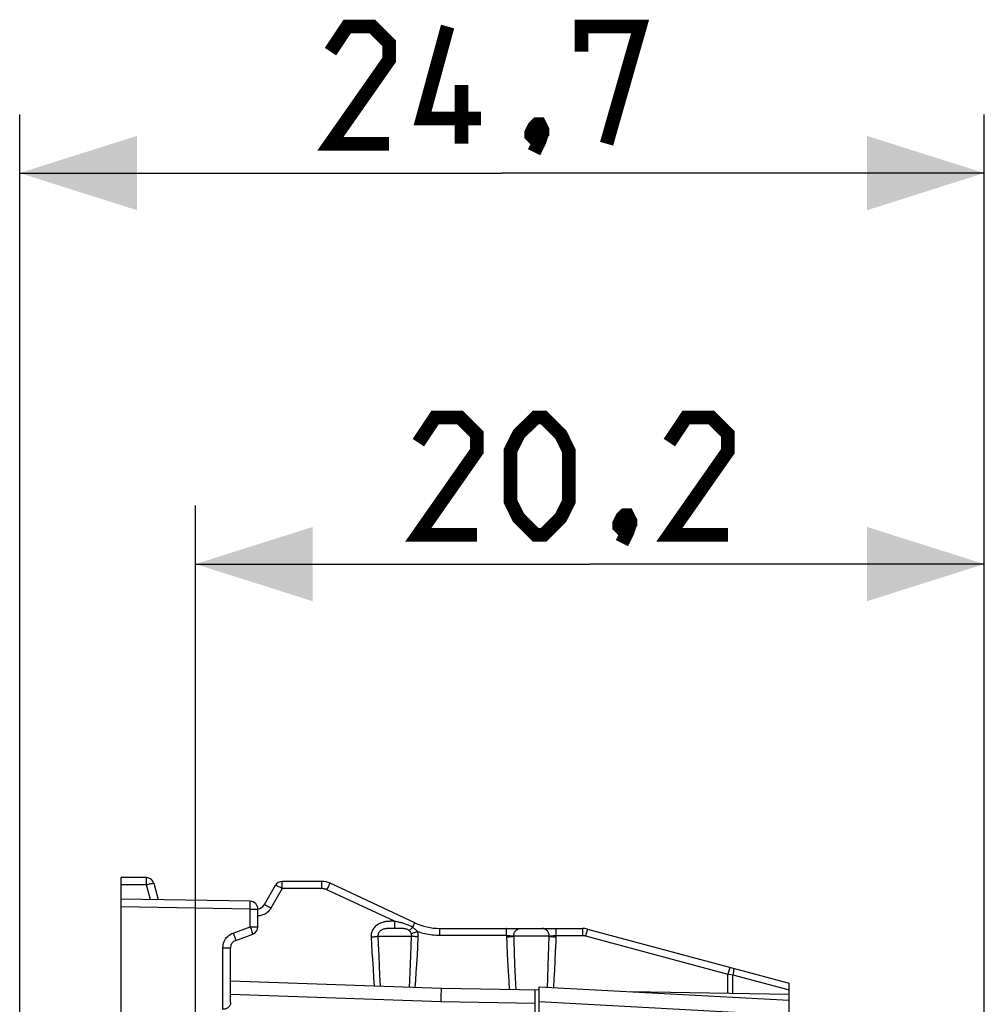
# Model space of a CAD drawing. Units: millimetres. Extents: x -60.8 to 32.5, y -24.6 to 46.4.
# Drawn here: x -60.8 to -36.1, y 21.2 to 46.4 of the extents above; entities that cross this region are included whole.
import ezdxf

# ---------------------------------------------------------------- set-up
doc = ezdxf.new("R2010")
doc.units = ezdxf.units.MM
doc.header["$LTSCALE"] = 19.36
doc.layers.get('0').update_dxf_attribs({"linetype": 'CONTINUOUS'})
doc.layers.add('ASSI', color=7, linetype='CONTINUOUS')
doc.layers.add('RACCORDO', color=7, linetype='CONTINUOUS')
doc.styles.get("Standard").update_dxf_attribs({"font": 'txt', "width": 0.8})
doc.dimstyles.new('DIMSTYLE_1', dxfattribs={"dimtxt": 3, "dimasz": 3, "dimexe": 1.5, "dimexo": 0.5, "dimgap": 0.75, "dimtad": 1, "dimtxsty": 'STANDARD', "dimblk": '_FILLED', "dimblk1": '_FILLED', "dimblk2": '_FILLED', "dimcen": 0.09, "dimazin": 2, "dimtfac": 1, "dimtofl": 0, "dimtmove": 0, "dimatfit": 3, "dimldrblk": '_FILLED', "dimfxl": 1, "dimtolj": 1, "dimarcsym": 0})

# ---------------------------------------------------------------- blocks, each defined once
blk = doc.blocks.new('_FILLED')
at = {"color": 0, "linetype": 'BYBLOCK'}
blk.add_solid([(0, 0), (-1, 0.3167), (-1, -0.3167)], dxfattribs=at)
blk = doc.blocks.new('*D0')
at = {"color": 7, "linetype": 'CONTINUOUS'}
for p, q in [((-56.293, 17.212), (-56.293, 33.996)), ((-36.093, 17.212), (-36.093, 33.996)), ((-56.293, 32.496), (-46.193, 32.496)), ((-36.093, 32.496), (-46.193, 32.496))]:
    blk.add_line(p, q, dxfattribs=at)
at = {"color": 7, "linetype": 'CONTINUOUS', "xscale": 3, "yscale": 3, "zscale": 3, "rotation": 180}
blk.add_blockref('_FILLED', (-56.293, 32.496), dxfattribs=at)
at = {"color": 7, "linetype": 'CONTINUOUS', "xscale": 3, "yscale": 3, "zscale": 3}
blk.add_blockref('_FILLED', (-36.093, 32.496), dxfattribs=at)
blk = doc.blocks.new('*D1')
at = {"color": 7, "linetype": 'CONTINUOUS'}
for p, q in [((-60.793, 17.481), (-60.793, 44.003)), ((-36.093, 17.212), (-36.093, 44.003)), ((-60.793, 42.503), (-48.443, 42.503)), ((-36.093, 42.503), (-48.443, 42.503))]:
    blk.add_line(p, q, dxfattribs=at)
at = {"color": 7, "linetype": 'CONTINUOUS', "xscale": 3, "yscale": 3, "zscale": 3, "rotation": 180}
blk.add_blockref('_FILLED', (-60.793, 42.503), dxfattribs=at)
at = {"color": 7, "linetype": 'CONTINUOUS', "xscale": 3, "yscale": 3, "zscale": 3}
blk.add_blockref('_FILLED', (-36.093, 42.503), dxfattribs=at)

msp = doc.modelspace()

# ---------------------------------------------------------------- linework, layer by layer
at = {"color": 7, "linetype": 'CONTINUOUS'}
for p, q in [((-47.493, 20.888), (-47.493, 21.673)), ((-47.493, 21.673), (-41.093, 21.338)), ((-41.093, 18.621), (-41.093, 21.338))]:
    msp.add_line(p, q, dxfattribs=at)
at = {"color": 250, "linetype": 'CONTINUOUS'}
msp.add_line((-47.493, 21.304), (-41.093, 20.955), dxfattribs=at)
at = {"color": 7, "linetype": 'CONTINUOUS', "const_width": 0.35}
for points in [[(-51.336, 43.253), (-52.836, 43.253), (-51.336, 45.395), (-51.336, 45.824), (-51.765, 46.253), (-52.407, 46.253), (-52.836, 45.61)], [(-48.979, 43.895), (-50.479, 43.895), (-49.836, 46.253)], [(-46.407, 45.61), (-46.407, 46.253), (-44.907, 46.253), (-45.765, 43.253)], [(-49.479, 43.253), (-49.479, 44.753)], [(-47.479, 43.753), (-47.407, 43.61), (-47.407, 43.538), (-47.55, 43.395), (-47.622, 43.395), (-47.693, 43.467), (-47.693, 43.538), (-47.622, 43.681), (-47.55, 43.753), (-47.479, 43.753)], [(-47.407, 43.538), (-47.479, 43.324), (-47.622, 43.038)], [(-49.086, 33.246), (-50.586, 33.246), (-49.086, 35.389), (-49.086, 35.818), (-49.515, 36.246), (-50.157, 36.246), (-50.586, 35.604)], [(-48.229, 34.104), (-48.229, 35.389), (-48.015, 35.818), (-47.586, 36.246), (-47.372, 36.246), (-46.943, 35.818), (-46.729, 35.389), (-46.729, 34.104), (-46.943, 33.675), (-47.372, 33.246), (-47.586, 33.246), (-48.015, 33.675), (-48.229, 34.104)], [(-42.657, 33.246), (-44.157, 33.246), (-42.657, 35.389), (-42.657, 35.818), (-43.086, 36.246), (-43.729, 36.246), (-44.157, 35.604)], [(-45.229, 33.746), (-45.157, 33.604), (-45.157, 33.532), (-45.3, 33.389), (-45.372, 33.389), (-45.443, 33.461), (-45.443, 33.532), (-45.372, 33.675), (-45.3, 33.746), (-45.229, 33.746)], [(-45.157, 33.532), (-45.229, 33.318), (-45.372, 33.032)]]:
    msp.add_lwpolyline(points, dxfattribs=at)
at = {"layer": 'ASSI', "color": 7, "linetype": 'CONTINUOUS'}
for p, q in [((-58.193, 24.291), (-58.193, 24.473)), ((-57.547, 24.473), (-58.193, 24.473)), ((-57.241, 23.907), (-57.353, 24.325)), ((-54.247, 24.273), (-54.535, 23.773)), ((-53.057, 24.373), (-54.073, 24.373)), ((-50.674, 23.314), (-52.846, 24.327)), ((-58.193, 23.723), (-58.193, 23.923)), ((-54.89, 23.866), (-58.193, 23.923)), ((-54.693, 23.213), (-54.693, 23.666)), ((-55.261, 22.866), (-54.825, 23.025)), ((-50.041, 23.173), (-46.384, 23.173)), ((-46.254, 23.156), (-41.093, 21.773)), ((-55.393, 21.274), (-55.393, 22.679)), ((-49.993, 21.635), (-55.393, 21.823)), ((-41.093, 21.338), (-41.093, 21.773)), ((-47.493, 21.591), (-49.993, 21.635)), ((-47.593, 20.888), (-47.593, 21.593)), ((-41.093, 21.479), (-45.141, 21.55))]:
    msp.add_line(p, q, dxfattribs=at)
at = {"layer": 'ASSI', "color": 250, "linetype": 'CONTINUOUS'}
for p, q in [((-57.543, 24.291), (-58.193, 24.291)), ((-57.544, 24.384), (-57.544, 24.421)), ((-57.543, 24.339), (-57.544, 24.384)), ((-57.543, 24.291), (-57.543, 24.339)), ((-57.441, 23.91), (-57.543, 24.291)), ((-54.07, 24.191), (-54.359, 23.691)), ((-54.071, 24.283), (-54.071, 24.321)), ((-53.054, 24.191), (-54.07, 24.191)), ((-53.054, 24.283), (-53.055, 24.321)), ((-53.054, 24.239), (-53.054, 24.283)), ((-53.054, 24.191), (-53.054, 24.239)), ((-52.927, 24.163), (-52.906, 24.206)), ((-51.196, 23.356), (-52.927, 24.163)), ((-54.89, 23.666), (-58.193, 23.723)), ((-54.89, 23.666), (-54.889, 23.707)), ((-54.889, 23.707), (-54.888, 23.766)), ((-54.888, 23.8), (-54.888, 23.828)), ((-54.888, 23.766), (-54.888, 23.8)), ((-54.89, 23.213), (-54.89, 23.666)), ((-54.89, 23.666), (-54.693, 23.666)), ((-55.326, 23.054), (-54.89, 23.213)), ((-54.89, 23.213), (-54.869, 23.155)), ((-54.89, 23.213), (-54.693, 23.213)), ((-51.244, 23.355), (-51.276, 23.355)), ((-51.196, 23.356), (-51.196, 23.309)), ((-51.161, 23.348), (-51.196, 23.356)), ((-51.196, 23.309), (-51.196, 23.266)), ((-51.196, 23.266), (-51.195, 23.229)), ((-50.733, 23.199), (-50.72, 23.225)), ((-50.72, 23.225), (-50.708, 23.249)), ((-55.326, 23.054), (-55.309, 23.006)), ((-55.309, 23.006), (-55.293, 22.961)), ((-54.869, 23.155), (-54.856, 23.12)), ((-54.856, 23.12), (-54.845, 23.088)), ((-51.795, 22.956), (-51.784, 22.756)), ((-51.621, 22.973), (-51.613, 22.769)), ((-51.621, 22.973), (-50.757, 22.973)), ((-51.254, 23.173), (-51.283, 23.173)), ((-51.208, 23.173), (-51.254, 23.173)), ((-51.136, 23.173), (-51.208, 23.173)), ((-50.766, 22.726), (-50.757, 22.973)), ((-50.598, 22.712), (-50.586, 22.956)), ((-50.038, 23.083), (-50.038, 23.121)), ((-50.037, 23.039), (-50.038, 23.083)), ((-50.037, 22.991), (-50.037, 23.039)), ((-48.329, 22.991), (-50.037, 22.991)), ((-48.33, 23.083), (-48.331, 23.121)), ((-48.33, 23.039), (-48.33, 23.083)), ((-48.329, 22.991), (-48.33, 23.039)), ((-48.329, 22.991), (-48.319, 22.741)), ((-47.235, 22.973), (-48.144, 22.973)), ((-47.242, 22.714), (-47.235, 22.973)), ((-47.06, 22.827), (-47.054, 22.991)), ((-47.054, 23.083), (-47.055, 23.121)), ((-47.054, 23.039), (-47.054, 23.083)), ((-47.054, 22.991), (-47.054, 23.039)), ((-47.054, 22.991), (-46.38, 22.991)), ((-46.381, 23.121), (-46.381, 23.083)), ((-46.381, 23.083), (-46.38, 23.039)), ((-46.38, 23.039), (-46.38, 22.991)), ((-46.273, 23.089), (-46.303, 22.981)), ((-46.303, 22.981), (-42.658, 22.004)), ((-55.59, 21.101), (-55.59, 22.679)), ((-55.59, 22.679), (-55.393, 22.679)), ((-51.784, 22.756), (-51.773, 22.566)), ((-51.613, 22.769), (-51.601, 22.481)), ((-50.775, 22.49), (-50.766, 22.726)), ((-50.611, 22.478), (-50.598, 22.712)), ((-48.319, 22.741), (-48.309, 22.537)), ((-47.25, 22.465), (-47.242, 22.714)), ((-47.071, 22.576), (-47.06, 22.827)), ((-51.773, 22.566), (-51.762, 22.385)), ((-51.601, 22.481), (-51.589, 22.218)), ((-50.785, 22.265), (-50.775, 22.49)), ((-50.625, 22.255), (-50.611, 22.478)), ((-48.309, 22.537), (-48.3, 22.344)), ((-48.13, 22.547), (-48.12, 22.257)), ((-47.258, 22.228), (-47.25, 22.465)), ((-47.082, 22.335), (-47.071, 22.576)), ((-51.762, 22.385), (-51.746, 22.134)), ((-51.589, 22.218), (-51.577, 21.978)), ((-50.795, 22.052), (-50.785, 22.265)), ((-50.638, 22.044), (-50.625, 22.255)), ((-48.3, 22.344), (-48.285, 22.075)), ((-48.12, 22.257), (-48.106, 21.91)), ((-47.271, 21.893), (-47.258, 22.228)), ((-47.093, 22.106), (-47.082, 22.335)), ((-51.746, 22.134), (-51.73, 21.905)), ((-51.577, 21.978), (-51.561, 21.69)), ((-50.805, 21.851), (-50.795, 22.052)), ((-50.652, 21.845), (-50.638, 22.044)), ((-48.285, 22.075), (-48.271, 21.829)), ((-47.105, 21.888), (-47.093, 22.106)), ((-42.629, 22.112), (-42.658, 22.004)), ((-42.658, 21.507), (-42.658, 22.004)), ((-42.658, 22.004), (-42.586, 21.992)), ((-42.586, 21.992), (-42.53, 21.983)), ((-42.53, 21.505), (-42.53, 21.983)), ((-42.53, 21.983), (-41.093, 21.598)), ((-51.73, 21.905), (-51.714, 21.695)), ((-50.815, 21.663), (-50.805, 21.851)), ((-50.666, 21.658), (-50.652, 21.845)), ((-48.271, 21.829), (-48.257, 21.604)), ((-48.106, 21.91), (-48.093, 21.602)), ((-47.281, 21.662), (-47.271, 21.893)), ((-47.119, 21.654), (-47.105, 21.888)), ((-50.005, 21.29), (-55.393, 21.484)), ((-50.005, 21.29), (-49.999, 21.478)), ((-47.593, 21.247), (-50.005, 21.29))]:
    msp.add_line(p, q, dxfattribs=at)
for points in [[(-57.544, 24.421), (-57.545, 24.437), (-57.545, 24.45), (-57.545, 24.46), (-57.546, 24.467), (-57.546, 24.472), (-57.547, 24.473)], [(-57.543, 24.291), (-57.518, 24.297), (-57.494, 24.303), (-57.471, 24.309), (-57.449, 24.314), (-57.428, 24.318), (-57.41, 24.321), (-57.394, 24.324), (-57.38, 24.326), (-57.369, 24.327), (-57.361, 24.327), (-57.355, 24.327), (-57.353, 24.325)], [(-54.07, 24.191), (-54.092, 24.203), (-54.114, 24.216), (-54.136, 24.227), (-54.156, 24.238), (-54.175, 24.247), (-54.192, 24.255), (-54.207, 24.262), (-54.22, 24.268), (-54.231, 24.272), (-54.239, 24.274), (-54.244, 24.274), (-54.247, 24.273)], [(-54.071, 24.321), (-54.071, 24.336), (-54.072, 24.35), (-54.072, 24.36), (-54.073, 24.367), (-54.073, 24.372), (-54.073, 24.373)], [(-54.07, 24.191), (-54.07, 24.215), (-54.07, 24.239), (-54.071, 24.283)], [(-53.055, 24.321), (-53.055, 24.336), (-53.056, 24.349), (-53.056, 24.36), (-53.056, 24.367), (-53.057, 24.372), (-53.057, 24.373)], [(-52.927, 24.163), (-52.937, 24.167), (-52.947, 24.171), (-52.956, 24.174), (-52.966, 24.178), (-52.975, 24.18), (-52.984, 24.182), (-52.993, 24.184), (-53.001, 24.186), (-53.009, 24.187), (-53.018, 24.189), (-53.025, 24.189), (-53.033, 24.19), (-53.04, 24.191), (-53.047, 24.191), (-53.054, 24.191)], [(-52.906, 24.206), (-52.887, 24.246), (-52.879, 24.264), (-52.871, 24.28), (-52.864, 24.294), (-52.858, 24.306), (-52.853, 24.315), (-52.85, 24.321), (-52.847, 24.325), (-52.846, 24.327)], [(-54.888, 23.828), (-54.888, 23.839), (-54.888, 23.849), (-54.889, 23.856), (-54.889, 23.861), (-54.889, 23.865), (-54.89, 23.866)], [(-54.359, 23.691), (-54.375, 23.665), (-54.393, 23.641), (-54.412, 23.619), (-54.432, 23.599), (-54.453, 23.58), (-54.475, 23.564), (-54.496, 23.549), (-54.519, 23.537), (-54.542, 23.525), (-54.566, 23.516), (-54.591, 23.507), (-54.617, 23.501), (-54.645, 23.496), (-54.674, 23.492), (-54.693, 23.491)], [(-54.359, 23.691), (-54.381, 23.703), (-54.403, 23.716), (-54.424, 23.727), (-54.444, 23.737), (-54.463, 23.747), (-54.48, 23.755), (-54.496, 23.762), (-54.509, 23.768), (-54.519, 23.772), (-54.528, 23.774), (-54.533, 23.774), (-54.535, 23.773)], [(-51.276, 23.355), (-51.292, 23.355), (-51.308, 23.354), (-51.325, 23.353), (-51.342, 23.353), (-51.36, 23.351), (-51.378, 23.35), (-51.397, 23.348), (-51.417, 23.346), (-51.438, 23.342), (-51.46, 23.338), (-51.483, 23.333), (-51.507, 23.327), (-51.531, 23.319), (-51.557, 23.309), (-51.583, 23.298), (-51.609, 23.284), (-51.634, 23.268), (-51.659, 23.25), (-51.681, 23.231), (-51.701, 23.211), (-51.719, 23.19), (-51.735, 23.169), (-51.749, 23.147), (-51.76, 23.126), (-51.77, 23.104), (-51.778, 23.082), (-51.785, 23.059), (-51.79, 23.036), (-51.793, 23.01), (-51.795, 22.984), (-51.795, 22.956)], [(-51.196, 23.356), (-51.212, 23.356), (-51.244, 23.355)], [(-51.195, 23.229), (-51.195, 23.213), (-51.194, 23.2), (-51.194, 23.189), (-51.194, 23.181), (-51.193, 23.176), (-51.193, 23.173)], [(-50.733, 23.199), (-50.756, 23.214), (-50.781, 23.228), (-50.806, 23.241), (-50.833, 23.253), (-50.86, 23.265), (-50.886, 23.275), (-50.912, 23.284), (-50.936, 23.292), (-50.96, 23.3), (-50.982, 23.306), (-51.003, 23.312), (-51.023, 23.317), (-51.044, 23.322), (-51.064, 23.327), (-51.084, 23.331), (-51.104, 23.336), (-51.161, 23.348)], [(-50.733, 23.199), (-50.745, 23.186), (-50.757, 23.174), (-50.768, 23.163), (-50.779, 23.153), (-50.789, 23.144), (-50.799, 23.136), (-50.808, 23.129), (-50.815, 23.124), (-50.822, 23.119)], [(-50.605, 23.089), (-50.618, 23.103), (-50.631, 23.118), (-50.645, 23.131), (-50.659, 23.144), (-50.674, 23.156), (-50.689, 23.168), (-50.703, 23.179), (-50.718, 23.189), (-50.733, 23.199)], [(-50.708, 23.249), (-50.698, 23.27), (-50.694, 23.279), (-50.69, 23.287), (-50.686, 23.294), (-50.683, 23.3), (-50.68, 23.305), (-50.678, 23.309), (-50.676, 23.312), (-50.675, 23.313), (-50.674, 23.314)], [(-55.59, 22.679), (-55.587, 22.719), (-55.581, 22.759), (-55.572, 22.797), (-55.558, 22.834), (-55.541, 22.87), (-55.52, 22.904), (-55.495, 22.937), (-55.466, 22.967), (-55.435, 22.995), (-55.401, 23.018), (-55.365, 23.038), (-55.326, 23.054)], [(-55.293, 22.961), (-55.279, 22.922), (-55.274, 22.906), (-55.269, 22.892), (-55.265, 22.881), (-55.263, 22.873), (-55.262, 22.868), (-55.261, 22.866)], [(-54.845, 23.088), (-54.836, 23.061), (-54.832, 23.051), (-54.829, 23.042), (-54.827, 23.035), (-54.825, 23.03), (-54.825, 23.027), (-54.825, 23.025)], [(-51.795, 22.956), (-51.772, 22.957), (-51.749, 22.959), (-51.727, 22.96), (-51.705, 22.962), (-51.685, 22.964), (-51.666, 22.966), (-51.649, 22.969), (-51.634, 22.971), (-51.621, 22.973)], [(-51.283, 23.173), (-51.298, 23.172), (-51.313, 23.172), (-51.328, 23.172), (-51.343, 23.171), (-51.358, 23.17), (-51.373, 23.169), (-51.388, 23.168), (-51.404, 23.167), (-51.419, 23.165), (-51.435, 23.162), (-51.451, 23.159), (-51.468, 23.155), (-51.484, 23.15), (-51.5, 23.144), (-51.516, 23.137), (-51.531, 23.13), (-51.546, 23.121), (-51.559, 23.111), (-51.57, 23.101), (-51.58, 23.09), (-51.589, 23.08), (-51.596, 23.069), (-51.603, 23.058), (-51.608, 23.048), (-51.612, 23.036), (-51.616, 23.025), (-51.618, 23.013), (-51.62, 23), (-51.621, 22.987), (-51.621, 22.973)], [(-50.822, 23.119), (-50.834, 23.128), (-50.848, 23.136), (-50.863, 23.143), (-50.879, 23.15), (-50.896, 23.155), (-50.913, 23.159), (-50.931, 23.163), (-50.949, 23.165), (-50.967, 23.167), (-50.984, 23.169), (-51.002, 23.17), (-51.02, 23.171), (-51.038, 23.172), (-51.057, 23.172), (-51.077, 23.173), (-51.096, 23.173), (-51.136, 23.173)], [(-50.767, 23.04), (-50.771, 23.052), (-50.777, 23.063), (-50.782, 23.073), (-50.788, 23.083), (-50.795, 23.091), (-50.801, 23.099), (-50.808, 23.107), (-50.815, 23.113), (-50.822, 23.119)], [(-50.605, 23.089), (-50.627, 23.081), (-50.649, 23.074), (-50.669, 23.067), (-50.689, 23.061), (-50.708, 23.055), (-50.725, 23.05), (-50.741, 23.046), (-50.755, 23.042), (-50.767, 23.04)], [(-50.757, 22.973), (-50.756, 22.981), (-50.756, 22.989), (-50.757, 22.996), (-50.758, 23.003), (-50.759, 23.011), (-50.76, 23.018), (-50.762, 23.025), (-50.764, 23.033), (-50.767, 23.04)], [(-50.586, 22.956), (-50.609, 22.957), (-50.632, 22.959), (-50.654, 22.96), (-50.675, 22.962), (-50.695, 22.964), (-50.713, 22.966), (-50.73, 22.969), (-50.744, 22.971), (-50.757, 22.973)], [(-50.586, 22.956), (-50.585, 22.971), (-50.586, 22.986), (-50.586, 23.001), (-50.588, 23.016), (-50.59, 23.031), (-50.593, 23.046), (-50.597, 23.06), (-50.601, 23.074), (-50.605, 23.089)], [(-50.037, 22.991), (-50.087, 22.992), (-50.137, 22.994), (-50.186, 22.997), (-50.234, 23.002), (-50.282, 23.009), (-50.329, 23.016), (-50.376, 23.025), (-50.423, 23.035), (-50.469, 23.046), (-50.515, 23.059), (-50.56, 23.073), (-50.605, 23.089)], [(-50.038, 23.121), (-50.039, 23.136), (-50.039, 23.149), (-50.039, 23.16), (-50.04, 23.167), (-50.04, 23.172), (-50.041, 23.173)], [(-48.331, 23.121), (-48.331, 23.136), (-48.331, 23.149), (-48.332, 23.16), (-48.332, 23.167), (-48.332, 23.172), (-48.333, 23.173)], [(-48.329, 22.991), (-48.314, 22.99), (-48.299, 22.989), (-48.284, 22.989), (-48.27, 22.988), (-48.255, 22.987), (-48.241, 22.986), (-48.228, 22.984), (-48.214, 22.983), (-48.202, 22.982), (-48.19, 22.981), (-48.179, 22.979), (-48.169, 22.978), (-48.16, 22.976), (-48.152, 22.975), (-48.144, 22.973)], [(-48.328, 22.956), (-48.303, 22.957), (-48.278, 22.958), (-48.254, 22.96), (-48.231, 22.962), (-48.209, 22.964), (-48.19, 22.966), (-48.172, 22.968), (-48.157, 22.971), (-48.145, 22.973)], [(-48.144, 22.973), (-48.143, 22.994), (-48.14, 23.015), (-48.135, 23.035), (-48.128, 23.055), (-48.12, 23.073), (-48.11, 23.091), (-48.098, 23.107), (-48.084, 23.122), (-48.07, 23.135), (-48.054, 23.147), (-48.037, 23.156), (-48.019, 23.164), (-48.001, 23.169), (-47.983, 23.172), (-47.964, 23.173)], [(-48.144, 22.973), (-48.141, 22.863), (-48.13, 22.547)], [(-47.235, 22.973), (-47.236, 22.994), (-47.239, 23.015), (-47.244, 23.035), (-47.251, 23.055), (-47.259, 23.073), (-47.27, 23.091), (-47.282, 23.107), (-47.295, 23.122), (-47.31, 23.135), (-47.326, 23.147), (-47.344, 23.156), (-47.361, 23.164), (-47.38, 23.169), (-47.399, 23.172), (-47.418, 23.173)], [(-47.235, 22.973), (-47.228, 22.975), (-47.22, 22.976), (-47.211, 22.978), (-47.201, 22.979), (-47.191, 22.981), (-47.18, 22.982), (-47.167, 22.983), (-47.155, 22.984), (-47.141, 22.986), (-47.127, 22.987), (-47.113, 22.988), (-47.099, 22.989), (-47.084, 22.989), (-47.069, 22.99), (-47.054, 22.991)], [(-47.235, 22.973), (-47.223, 22.971), (-47.208, 22.968), (-47.191, 22.966), (-47.172, 22.964), (-47.151, 22.962), (-47.129, 22.96), (-47.105, 22.958), (-47.08, 22.957), (-47.055, 22.956)], [(-47.055, 23.121), (-47.055, 23.136), (-47.055, 23.149), (-47.056, 23.16), (-47.056, 23.167), (-47.057, 23.172), (-47.057, 23.173)], [(-46.384, 23.173), (-46.383, 23.172), (-46.383, 23.167), (-46.383, 23.16), (-46.382, 23.149), (-46.382, 23.136), (-46.381, 23.121)], [(-46.38, 22.991), (-46.374, 22.991), (-46.368, 22.991), (-46.362, 22.99), (-46.356, 22.99), (-46.35, 22.989), (-46.343, 22.988), (-46.337, 22.988), (-46.33, 22.987), (-46.324, 22.985), (-46.317, 22.984), (-46.31, 22.982), (-46.303, 22.981)], [(-46.254, 23.156), (-46.255, 23.155), (-46.256, 23.151), (-46.258, 23.143), (-46.261, 23.133), (-46.273, 23.089)], [(-42.61, 22.18), (-42.61, 22.178), (-42.612, 22.174), (-42.614, 22.167), (-42.616, 22.157), (-42.629, 22.112)], [(-42.533, 22.159), (-42.528, 22.156), (-42.523, 22.151), (-42.52, 22.143), (-42.517, 22.132), (-42.515, 22.119), (-42.515, 22.104), (-42.515, 22.087), (-42.516, 22.069), (-42.518, 22.049), (-42.521, 22.027), (-42.525, 22.005), (-42.53, 21.983)], [(-49.999, 21.478), (-49.996, 21.564), (-49.995, 21.595), (-49.994, 21.617), (-49.994, 21.63), (-49.993, 21.635)]]:
    msp.add_lwpolyline(points, dxfattribs=at)
at = {"layer": 'ASSI', "color": 7, "linetype": 'CONTINUOUS'}
msp.add_lwpolyline([(-55.393, 21.274), (-55.394, 21.254), (-55.398, 21.234), (-55.404, 21.216), (-55.412, 21.199), (-55.422, 21.182), (-55.434, 21.167), (-55.447, 21.154), (-55.462, 21.142), (-55.478, 21.131), (-55.495, 21.122), (-55.513, 21.114), (-55.532, 21.108), (-55.551, 21.104), (-55.57, 21.102), (-55.59, 21.101)], dxfattribs=at)
for centre, radius, start, end in [((-57.547, 24.273), 0.2, 15, 90), ((-54.073, 24.173), 0.2, 90, 150), ((-53.057, 23.873), 0.5, 65, 90), ((-54.893, 23.666), 0.2, 0, 89), ((-54.709, 23.873), 0.2, 274.3467, 330), ((-54.893, 23.213), 0.2, 290, 360), ((-50.041, 24.673), 1.5, 245, 270), ((-46.384, 22.673), 0.5, 75, 90), ((-55.193, 22.679), 0.2, 110, 180)]:
    msp.add_arc(centre, radius, start, end, dxfattribs=at)
at = {"layer": 'RACCORDO', "color": 7, "linetype": 'CONTINUOUS'}
for p, q in [((-58.193, 23.923), (-58.193, 24.291)), ((-58.193, 19.687), (-58.193, 23.723)), ((-51.714, 21.695), (-55.393, 21.823))]:
    msp.add_line(p, q, dxfattribs=at)

# ---------------------------------------------------------------- dimensions: what is measured, and where the dimension line sits
at = {"color": 7, "linetype": 'CONTINUOUS'}
for base, p2, picture, middle in [((-60.793, 42.503), (-60.793, 16.981), '*D1', (-52.836, 42.503)), ((-56.293, 32.496), (-56.293, 16.712), '*D0', (-50.586, 32.496))]:
    dim = msp.add_linear_dim(base=base, p1=(-36.093, 16.712), p2=p2, angle=180, dimstyle='DIMSTYLE_1', dxfattribs=at)
    dim.commit()
    dim.dimension.update_dxf_attribs({"geometry": picture, "text_midpoint": middle, "dimtype": 160})

doc.saveas('drawing.dxf')
